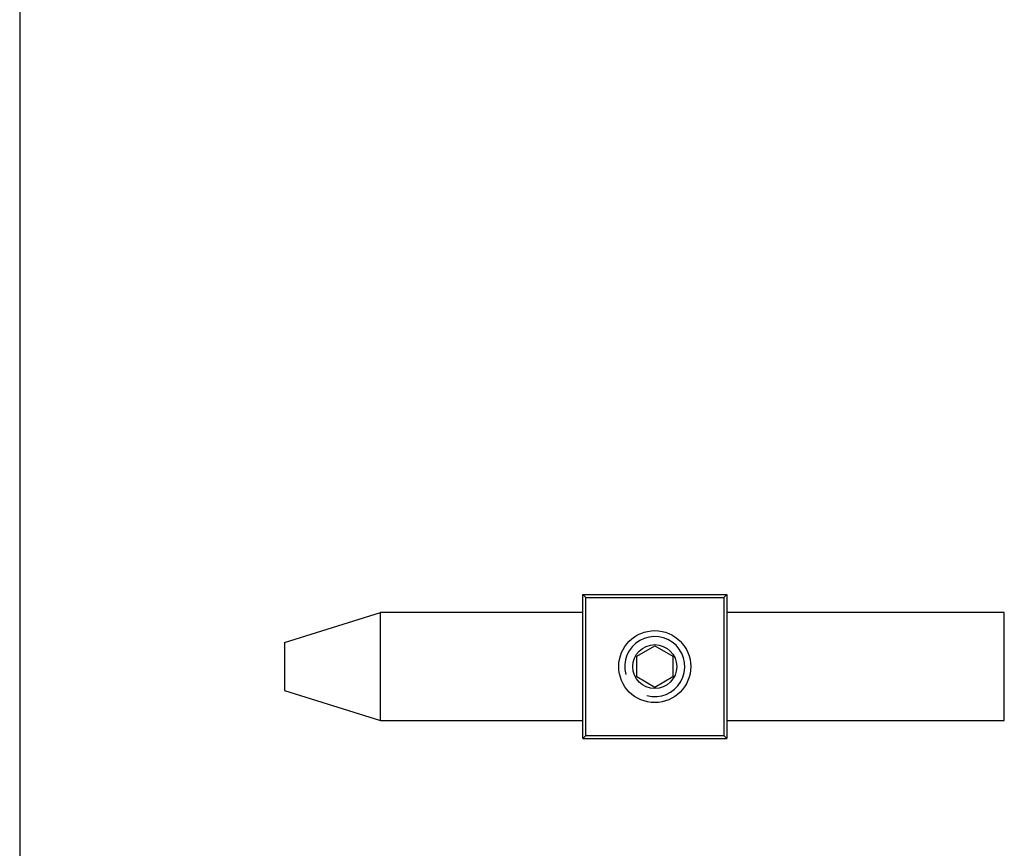
# Model space of a CAD drawing. Units: millimetres. Extents: x 273 to 483, y -9 to 288.
# Drawn here: x 273 to 356, y 139 to 208 of the extents above; entities that cross this region are included whole.
import ezdxf

# ---------------------------------------------------------------- set-up
doc = ezdxf.new("R2010")
doc.units = ezdxf.units.MM
doc.header["$LTSCALE"] = 19.36
doc.layers.get('0').update_dxf_attribs({"linetype": 'CONTINUOUS'})
doc.layers.add('COMPONENTI_DI_ASSIEME', color=7, linetype='CONTINUOUS')

msp = doc.modelspace()

# ---------------------------------------------------------------- linework, layer by layer
msp.add_line((273.447, 287.696), (273.447, -9.304))
at = {"layer": 'COMPONENTI_DI_ASSIEME', "color": 7, "linetype": 'Continuous'}
for p, q in [((320.395, 148.356), (320.395, 160.356)), ((320.645, 160.106), (320.395, 160.356)), ((320.395, 160.356), (332.395, 160.356)), ((320.645, 148.606), (320.645, 160.106)), ((320.645, 160.106), (332.145, 160.106)), ((332.145, 160.106), (332.395, 160.356)), ((332.145, 160.106), (332.145, 148.606)), ((332.395, 160.356), (332.395, 148.356)), ((295.538, 156.356), (303.538, 158.856)), ((303.538, 149.856), (303.538, 158.856)), ((320.395, 158.856), (303.538, 158.856)), ((355.538, 158.856), (332.395, 158.856)), ((355.538, 149.856), (355.538, 158.856)), ((295.538, 156.356), (295.538, 152.356)), ((324.895, 155.223), (326.395, 156.089)), ((326.395, 156.089), (327.895, 155.223)), ((324.895, 153.49), (324.895, 155.223)), ((327.895, 155.223), (327.895, 153.49)), ((326.395, 152.624), (324.895, 153.49)), ((327.895, 153.49), (326.395, 152.624)), ((295.538, 152.356), (303.538, 149.856)), ((303.538, 149.856), (320.395, 149.856)), ((332.395, 149.856), (355.538, 149.856)), ((320.645, 148.606), (320.395, 148.356)), ((320.645, 148.606), (332.145, 148.606)), ((332.145, 148.606), (332.395, 148.356)), ((320.395, 148.356), (332.395, 148.356))]:
    msp.add_line(p, q, dxfattribs=at)
for radius in [3, 1.832]:
    msp.add_circle((326.395, 154.356), radius, dxfattribs=at)
at = {"layer": 'COMPONENTI_DI_ASSIEME', "color": 2, "linetype": 'Continuous'}
msp.add_arc((326.395, 154.356), 2.51, 255, 195, dxfattribs=at)

doc.saveas('drawing.dxf')
